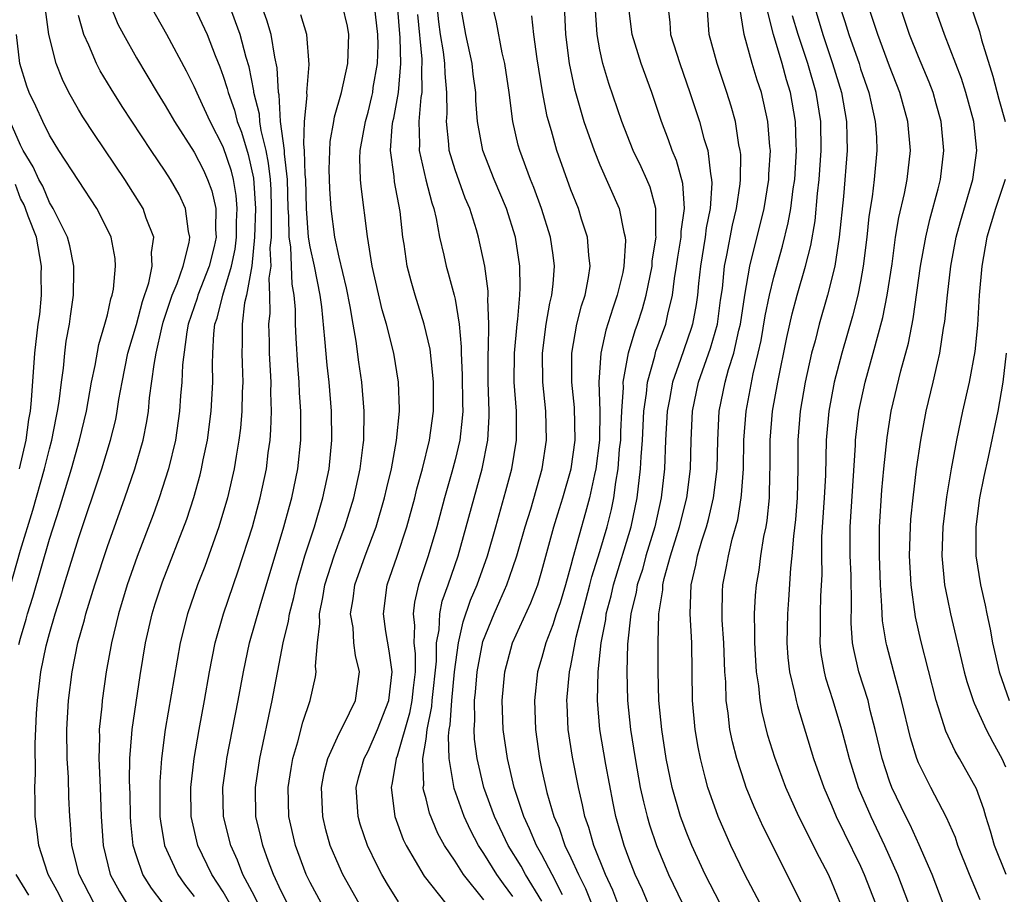
# Model space of a CAD drawing. Units: inches. Extents: x 2599874 to 2601000, y 1479000 to 1482000.
# Drawn here: x 2600773 to 2600841, y 1479534 to 1479594 of the extents above; entities that cross this region are included whole.
import ezdxf

# ---------------------------------------------------------------- set-up
doc = ezdxf.new("R2010")
doc.units = ezdxf.units.IN
doc.header["$MEASUREMENT"] = 0
doc.layers.add('LD25981479_2ft', color=230, linetype='Continuous')

msp = doc.modelspace()

# ---------------------------------------------------------------- linework, layer by layer
at = {"layer": 'LD25981479_2ft'}
for points, elevation in [([(2600838.2, 1479596.2), (2600839.207, 1479593.207), (2600839.353, 1479592.647), (2600840.127, 1479590.127), (2600840.549, 1479588.549), (2600840.987, 1479587)], 10272), ([(2600779.14, 1479595.14), (2600779.732, 1479593.732), (2600780.113, 1479593), (2600781, 1479591.402), (2600782.442, 1479589), (2600783, 1479588.111), (2600783.636, 1479587), (2600785, 1479584.874), (2600785.63, 1479583.63), (2600785.916, 1479583), (2600786.205, 1479582.205), (2600786.483, 1479581), (2600786.459, 1479579.542), (2600786.502, 1479579), (2600786.362, 1479578.362), (2600786.023, 1479577), (2600785.241, 1479575), (2600785.193, 1479574.807), (2600784.587, 1479573), (2600784.479, 1479572.479), (2600784.186, 1479570.186), (2600784.143, 1479569), (2600784.054, 1479568.054), (2600783.986, 1479567), (2600783.701, 1479565), (2600783.228, 1479563), (2600782.584, 1479561), (2600782.163, 1479559.837), (2600781.053, 1479556.947), (2600780.373, 1479555), (2600779.76, 1479553), (2600779.277, 1479551), (2600778.926, 1479549), (2600778.635, 1479547), (2600778.61, 1479546.61), (2600778.436, 1479545), (2600778.446, 1479544.446), (2600778.41, 1479543), (2600778.51, 1479541), (2600778.582, 1479539), (2600778.7, 1479537), (2600779.193, 1479535), (2600779.826, 1479533.826), (2600780.342, 1479533)], 10326), ([(2600782.846, 1479533), (2600782.053, 1479534.053), (2600781.451, 1479535), (2600781, 1479536.275), (2600780.778, 1479537), (2600780.614, 1479538.614), (2600780.592, 1479539), (2600780.567, 1479540.567), (2600780.532, 1479541.468), (2600780.556, 1479543), (2600780.697, 1479544.697), (2600780.705, 1479545), (2600781.263, 1479548.737), (2600781.627, 1479551), (2600782.087, 1479553), (2600782.305, 1479553.695), (2600782.802, 1479555.198), (2600784.474, 1479559.526), (2600784.974, 1479561.026), (2600785.411, 1479562.589), (2600785.509, 1479563), (2600785.621, 1479563.621), (2600785.902, 1479565), (2600786.161, 1479567), (2600786.278, 1479569), (2600786.251, 1479570.251), (2600786.277, 1479571), (2600786.342, 1479572.342), (2600786.426, 1479573), (2600786.574, 1479573.425), (2600786.962, 1479575), (2600787.574, 1479577), (2600787.82, 1479578.18), (2600787.909, 1479579), (2600787.922, 1479580.078), (2600787.957, 1479581), (2600787.889, 1479581.889), (2600787.697, 1479583), (2600787.565, 1479583.565), (2600787, 1479585.25), (2600786.087, 1479587), (2600785.304, 1479588.695), (2600785, 1479589.408), (2600784.47, 1479590.47), (2600783.108, 1479593), (2600781.64, 1479595.64)], 10324), ([(2600787.451, 1479533), (2600787, 1479533.798), (2600786.206, 1479535), (2600785.248, 1479537), (2600784.793, 1479539), (2600784.766, 1479541), (2600784.981, 1479543), (2600785.329, 1479545), (2600785.705, 1479547), (2600786.046, 1479549), (2600786.439, 1479551), (2600787.012, 1479553), (2600788.036, 1479555.964), (2600789.009, 1479559), (2600789.557, 1479561), (2600789.982, 1479563), (2600790.104, 1479564.104), (2600790.227, 1479565), (2600790.289, 1479565.711), (2600790.324, 1479567), (2600790.29, 1479568.29), (2600790.306, 1479569), (2600790.201, 1479571), (2600790.192, 1479571.808), (2600790.145, 1479573), (2600790.236, 1479573.764), (2600790.222, 1479575), (2600790.178, 1479576.179), (2600790.3, 1479577), (2600790.244, 1479578.244), (2600790.319, 1479579), (2600790.341, 1479579.659), (2600790.33, 1479581), (2600790.297, 1479582.297), (2600790.25, 1479583), (2600790.132, 1479584.132), (2600789.953, 1479585), (2600789.612, 1479586.388), (2600789.528, 1479587), (2600789.497, 1479587.497), (2600789.121, 1479589), (2600789.115, 1479589.115), (2600788.777, 1479590.777), (2600788.577, 1479591.423), (2600788.169, 1479593), (2600787.427, 1479595)], 10320), ([(2600789.399, 1479533), (2600789, 1479533.799), (2600788.362, 1479535), (2600787.983, 1479535.983), (2600787.515, 1479537), (2600787.015, 1479539), (2600786.981, 1479541), (2600787.221, 1479542.779), (2600787.254, 1479543), (2600788.036, 1479547), (2600788.394, 1479549), (2600788.821, 1479551), (2600789.538, 1479553.538), (2600791.192, 1479559), (2600791.574, 1479560.426), (2600791.744, 1479561), (2600792.154, 1479563), (2600792.348, 1479565), (2600792.366, 1479565.634), (2600792.355, 1479567), (2600792.269, 1479568.269), (2600792.251, 1479569), (2600792.151, 1479570.151), (2600792.033, 1479572.033), (2600791.995, 1479573), (2600791.982, 1479574.018), (2600791.902, 1479575), (2600791.765, 1479575.765), (2600791.722, 1479577), (2600791.654, 1479578.346), (2600791.549, 1479579), (2600791.534, 1479580.466), (2600791.492, 1479581), (2600791.435, 1479583), (2600791.235, 1479584.765), (2600791.23, 1479585), (2600790.963, 1479587), (2600790.848, 1479588.848), (2600790.811, 1479589), (2600790.717, 1479590.717), (2600790.55, 1479591.45), (2600790.297, 1479593), (2600790.005, 1479594.005), (2600789.469, 1479595.469)], 10318), ([(2600793.773, 1479533), (2600793, 1479534.428), (2600792.719, 1479535), (2600791.978, 1479537), (2600791.527, 1479539), (2600791.492, 1479541), (2600791.683, 1479542.317), (2600791.8, 1479543), (2600792.153, 1479544.153), (2600792.491, 1479545.509), (2600793.003, 1479547), (2600793.366, 1479548.634), (2600793.422, 1479549), (2600793.375, 1479549.375), (2600793.496, 1479551), (2600793.667, 1479552.333), (2600793.634, 1479553), (2600793.885, 1479554.115), (2600794.021, 1479555), (2600794.655, 1479557), (2600795, 1479557.961), (2600795.398, 1479559), (2600796.018, 1479561), (2600796.455, 1479563), (2600796.661, 1479564.661), (2600796.695, 1479565), (2600796.729, 1479567), (2600796.576, 1479569), (2600796.367, 1479570.367), (2600796.177, 1479571.822), (2600795.962, 1479573), (2600795.771, 1479574.229), (2600795.511, 1479575.511), (2600795, 1479577.635), (2600794.704, 1479579), (2600794.44, 1479581), (2600794.356, 1479582.356), (2600794.313, 1479583.687), (2600794.383, 1479585.618), (2600794.636, 1479587), (2600794.678, 1479587.321), (2600795.156, 1479589), (2600795.59, 1479591), (2600795.676, 1479593), (2600795.574, 1479593.574), (2600795.238, 1479595)], 10314), ([(2600796.387, 1479533), (2600795.256, 1479535), (2600795, 1479535.561), (2600794.387, 1479537), (2600794.081, 1479538.081), (2600793.864, 1479539), (2600793.789, 1479541), (2600793.968, 1479542.032), (2600794.209, 1479543), (2600795, 1479544.719), (2600795.301, 1479545.301), (2600796.126, 1479547), (2600796.406, 1479549), (2600796.118, 1479550.118), (2600796.023, 1479551), (2600795.959, 1479552.041), (2600795.795, 1479553), (2600795.977, 1479554.023), (2600796.093, 1479555), (2600796.793, 1479557), (2600797.55, 1479559), (2600798.141, 1479561), (2600798.295, 1479561.705), (2600798.611, 1479563), (2600798.971, 1479564.971), (2600799.163, 1479567), (2600799.164, 1479567.164), (2600799.105, 1479569), (2600798.777, 1479571), (2600798.274, 1479573), (2600797.981, 1479573.981), (2600797.281, 1479577), (2600796.953, 1479579.047), (2600796.514, 1479582.514), (2600796.475, 1479583), (2600796.437, 1479584.437), (2600796.459, 1479585), (2600796.812, 1479587), (2600797, 1479587.653), (2600797.267, 1479588.733), (2600797.316, 1479589), (2600797.356, 1479589.356), (2600797.643, 1479591), (2600797.695, 1479592.305), (2600797.675, 1479593), (2600797.45, 1479595)], 10312), ([(2600799.102, 1479533.102), (2600798.33, 1479534.33), (2600797.939, 1479535), (2600797.614, 1479535.615), (2600796.947, 1479537), (2600796.461, 1479538.461), (2600796.308, 1479539), (2600796.183, 1479541), (2600796.343, 1479541.657), (2600796.719, 1479543), (2600797, 1479543.514), (2600797.655, 1479545), (2600798.427, 1479547), (2600798.666, 1479549), (2600798.448, 1479550.448), (2600798.217, 1479551.783), (2600798.051, 1479553), (2600798.316, 1479555), (2600799, 1479556.974), (2600799.673, 1479559), (2600800.22, 1479561), (2600800.367, 1479561.633), (2600800.748, 1479563), (2600801.236, 1479565), (2600801.508, 1479567), (2600801.509, 1479569), (2600801.479, 1479569.479), (2600801.276, 1479571.276), (2600800.879, 1479573), (2600800.247, 1479575), (2600799.961, 1479575.961), (2600799.689, 1479577), (2600799.484, 1479578.516), (2600799.395, 1479579), (2600799.215, 1479580.785), (2600798.831, 1479582.831), (2600798.805, 1479583.195), (2600798.554, 1479585), (2600798.664, 1479586.664), (2600798.714, 1479587), (2600798.771, 1479587.229), (2600799.089, 1479589), (2600799.262, 1479591), (2600799.214, 1479592.786), (2600799.023, 1479595.023)], 10310), ([(2600805, 1479533.253), (2600803.578, 1479535), (2600803, 1479535.916), (2600802.283, 1479537), (2600801.822, 1479537.822), (2600801.234, 1479539.234), (2600801, 1479540.227), (2600800.831, 1479540.831), (2600800.81, 1479541), (2600800.836, 1479541.164), (2600800.788, 1479543), (2600801, 1479544.35), (2600801.084, 1479545), (2600801.406, 1479546.594), (2600801.432, 1479547), (2600801.722, 1479549.722), (2600801.725, 1479551), (2600801.901, 1479551.901), (2600801.946, 1479553), (2600802.12, 1479553.88), (2600802.525, 1479555), (2600803.212, 1479557), (2600803.779, 1479559), (2600804.876, 1479563), (2600805.273, 1479565), (2600805.367, 1479566.633), (2600805.365, 1479567), (2600805.291, 1479569), (2600805.277, 1479571), (2600805.302, 1479571.302), (2600805.333, 1479573), (2600805.272, 1479574.728), (2600805.295, 1479575), (2600805.289, 1479575.289), (2600805.055, 1479577), (2600804.621, 1479579), (2600804.477, 1479579.523), (2600804.017, 1479581), (2600803.71, 1479581.71), (2600803, 1479583.664), (2600802.591, 1479585), (2600802.575, 1479585.425), (2600802.405, 1479587), (2600802.456, 1479587.544), (2600802.443, 1479589), (2600802.311, 1479590.311), (2600802.301, 1479591), (2600802.2, 1479591.8), (2600802.004, 1479593), (2600801.885, 1479593.885), (2600801.77, 1479595)], 10306), ([(2600807, 1479533.481), (2600806.339, 1479534.339), (2600805.884, 1479535), (2600805, 1479536.438), (2600804.628, 1479537), (2600804.06, 1479538.06), (2600803.623, 1479539), (2600802.936, 1479540.936), (2600802.594, 1479543), (2600802.541, 1479544.541), (2600802.6, 1479545), (2600802.668, 1479545.332), (2600802.774, 1479547), (2600802.971, 1479549), (2600803.237, 1479551), (2600803.553, 1479552.447), (2600804.062, 1479553.938), (2600804.522, 1479555), (2600805.244, 1479557), (2600805.823, 1479559), (2600806.519, 1479561.481), (2600806.922, 1479563), (2600807.247, 1479565), (2600807.233, 1479567), (2600807.084, 1479569), (2600807.096, 1479571), (2600807.286, 1479573), (2600807.34, 1479573.34), (2600807.479, 1479575), (2600807.508, 1479575.508), (2600807.477, 1479577), (2600807.169, 1479579), (2600806.546, 1479581), (2600805.707, 1479583), (2600804.917, 1479585), (2600804.561, 1479587), (2600804.444, 1479588.444), (2600804.438, 1479589), (2600804.26, 1479590.26), (2600804.173, 1479591), (2600803.75, 1479593), (2600803.329, 1479595.329)], 10304), ([(2600809, 1479533.159), (2600807.871, 1479535), (2600807.562, 1479535.562), (2600806.676, 1479537), (2600805.72, 1479539), (2600804.993, 1479541), (2600804.519, 1479543), (2600804.345, 1479544.345), (2600804.323, 1479545), (2600804.376, 1479545.624), (2600804.353, 1479547), (2600804.422, 1479547.578), (2600804.53, 1479549), (2600804.916, 1479551.084), (2600805.691, 1479553), (2600806.104, 1479553.896), (2600806.58, 1479555), (2600807, 1479556.199), (2600807.273, 1479557), (2600807.851, 1479559), (2600808.227, 1479560.227), (2600809.023, 1479563), (2600809.326, 1479565), (2600809.265, 1479567), (2600809.052, 1479569), (2600809.032, 1479571), (2600809.301, 1479573), (2600809.545, 1479574.455), (2600809.686, 1479575), (2600809.785, 1479575.785), (2600809.862, 1479577), (2600809.768, 1479577.768), (2600809.589, 1479579), (2600808.968, 1479581), (2600808.442, 1479582.442), (2600808.212, 1479583), (2600807.471, 1479585), (2600807.369, 1479585.369), (2600806.991, 1479587), (2600806.73, 1479589), (2600806.429, 1479591), (2600806.256, 1479591.744), (2600805.852, 1479593.853), (2600805.462, 1479595.462)], 10302), ([(2600814.251, 1479533), (2600813.9, 1479533.9), (2600813.39, 1479535), (2600812.584, 1479537), (2600812.244, 1479538.244), (2600811.966, 1479539), (2600811.806, 1479539.806), (2600811.522, 1479541), (2600811.105, 1479543.105), (2600810.809, 1479545), (2600810.734, 1479546.734), (2600810.726, 1479547), (2600810.906, 1479549), (2600811, 1479549.407), (2600811.373, 1479551.373), (2600812.317, 1479555), (2600812.447, 1479555.553), (2600813, 1479557.303), (2600813.502, 1479559), (2600813.798, 1479560.202), (2600813.962, 1479561), (2600814.095, 1479562.095), (2600814.257, 1479563), (2600814.366, 1479564.366), (2600814.437, 1479565), (2600814.444, 1479565.556), (2600814.516, 1479567), (2600814.629, 1479568.629), (2600814.617, 1479569), (2600814.976, 1479571.024), (2600815.44, 1479572.56), (2600815.605, 1479573), (2600815.942, 1479574.058), (2600816.202, 1479575), (2600816.601, 1479577), (2600816.62, 1479577.38), (2600816.882, 1479579), (2600816.862, 1479579.138), (2600816.871, 1479581), (2600816.466, 1479582.466), (2600816.248, 1479583), (2600815.858, 1479583.858), (2600815.304, 1479585), (2600814.52, 1479587), (2600813.621, 1479589.621), (2600813.201, 1479591), (2600813, 1479591.944), (2600812.813, 1479593), (2600812.676, 1479595)], 10296), ([(2600816.341, 1479533), (2600815.935, 1479533.934), (2600815.447, 1479535), (2600815, 1479536.124), (2600814.672, 1479537), (2600814.101, 1479539), (2600813.91, 1479539.91), (2600813.409, 1479542.591), (2600813.007, 1479545), (2600812.845, 1479547), (2600812.885, 1479549), (2600813.089, 1479551), (2600813.404, 1479552.596), (2600813.443, 1479553), (2600813.77, 1479554.23), (2600813.931, 1479555), (2600815.168, 1479559), (2600815.584, 1479561), (2600815.809, 1479563), (2600815.842, 1479563.842), (2600815.936, 1479565), (2600816.04, 1479567), (2600816.22, 1479568.22), (2600816.279, 1479569), (2600816.793, 1479570.793), (2600816.872, 1479571.128), (2600817.547, 1479573), (2600817.682, 1479573.682), (2600818.016, 1479575), (2600818.155, 1479576.155), (2600818.3, 1479577), (2600818.379, 1479577.621), (2600818.607, 1479579), (2600818.609, 1479579.391), (2600818.831, 1479581), (2600818.723, 1479582.723), (2600818.3, 1479584.3), (2600817.996, 1479585), (2600817.737, 1479585.737), (2600817.248, 1479587), (2600816.58, 1479589), (2600815.854, 1479591), (2600815.228, 1479593), (2600814.975, 1479595)], 10294), ([(2600817.693, 1479595), (2600817.836, 1479593.836), (2600817.886, 1479593), (2600818.519, 1479591), (2600819.215, 1479589), (2600819.869, 1479587), (2600820.182, 1479585.818), (2600820.443, 1479585), (2600820.626, 1479583.374), (2600820.715, 1479583), (2600820.733, 1479582.733), (2600820.603, 1479581), (2600820.34, 1479579.66), (2600820.262, 1479579), (2600819.938, 1479577), (2600819.803, 1479575.803), (2600819.731, 1479575), (2600819.642, 1479574.358), (2600819.393, 1479573), (2600819.304, 1479572.696), (2600818.568, 1479570.567), (2600818.003, 1479569), (2600817.796, 1479567.796), (2600817.639, 1479567), (2600817.527, 1479565), (2600817.451, 1479563), (2600817.233, 1479561), (2600816.787, 1479559), (2600816.177, 1479557), (2600815.938, 1479556.062), (2600815.578, 1479555), (2600815.514, 1479554.487), (2600815.138, 1479553), (2600814.909, 1479550.909), (2600814.852, 1479549), (2600814.906, 1479547), (2600815.118, 1479545), (2600815.436, 1479543), (2600815.793, 1479541), (2600816.001, 1479540.001), (2600816.255, 1479539), (2600816.424, 1479538.425), (2600816.906, 1479537), (2600817.745, 1479535), (2600818.713, 1479533)], 10292), ([(2600821.307, 1479533), (2600820.259, 1479535), (2600819.351, 1479537), (2600819, 1479537.858), (2600818.687, 1479538.687), (2600818.575, 1479539), (2600817.992, 1479541), (2600817.587, 1479543), (2600817.282, 1479545), (2600817.079, 1479547), (2600817.017, 1479549.017), (2600817.027, 1479551), (2600817.081, 1479553), (2600817.338, 1479554.662), (2600817.35, 1479555), (2600817.446, 1479555.446), (2600817.879, 1479557), (2600818.493, 1479559), (2600818.992, 1479561), (2600819.249, 1479563), (2600819.293, 1479565), (2600819.388, 1479567), (2600819.81, 1479569), (2600820.646, 1479571.354), (2600821.12, 1479573), (2600821.337, 1479574.664), (2600821.457, 1479575.457), (2600821.601, 1479577), (2600821.763, 1479577.763), (2600822.156, 1479579.843), (2600822.433, 1479581), (2600822.684, 1479582.684), (2600822.711, 1479583), (2600822.724, 1479584.724), (2600822.695, 1479585), (2600822.604, 1479585.397), (2600822.353, 1479587), (2600822.067, 1479588.067), (2600821.771, 1479589), (2600821.101, 1479591), (2600820.535, 1479593), (2600820.405, 1479595)], 10290), ([(2600824.061, 1479533), (2600823.006, 1479534.994), (2600822.052, 1479537), (2600821.169, 1479539), (2600820.451, 1479541), (2600820.28, 1479541.72), (2600819.936, 1479543), (2600819.781, 1479543.781), (2600819.587, 1479545), (2600819.402, 1479547), (2600819.34, 1479551), (2600819.234, 1479553), (2600819.311, 1479555), (2600819.636, 1479556.364), (2600819.751, 1479557), (2600820.048, 1479558.048), (2600820.357, 1479559), (2600820.497, 1479559.503), (2600820.848, 1479561), (2600821.091, 1479563), (2600821.141, 1479565), (2600821.246, 1479567), (2600821.647, 1479569), (2600821.881, 1479569.881), (2600822.238, 1479571), (2600822.595, 1479572.595), (2600822.704, 1479573), (2600823.004, 1479574.996), (2600823.348, 1479577), (2600824.336, 1479581), (2600824.67, 1479583), (2600824.672, 1479583.328), (2600824.771, 1479585), (2600824.736, 1479585.264), (2600824.604, 1479587), (2600824.149, 1479589), (2600823.862, 1479589.862), (2600823.525, 1479591), (2600822.969, 1479593), (2600822.643, 1479595)], 10288), ([(2600826.945, 1479532.945), (2600825.939, 1479535), (2600824.284, 1479538.284), (2600823.661, 1479539.661), (2600823.107, 1479541), (2600823, 1479541.305), (2600822.446, 1479543), (2600822.15, 1479544.15), (2600821.983, 1479545), (2600821.861, 1479546.139), (2600821.726, 1479547), (2600821.691, 1479548.309), (2600821.635, 1479549), (2600821.556, 1479551), (2600821.45, 1479552.55), (2600821.435, 1479553), (2600821.463, 1479554.537), (2600821.49, 1479555), (2600821.744, 1479556.256), (2600821.877, 1479557), (2600822.142, 1479558.142), (2600822.518, 1479559.482), (2600822.758, 1479561), (2600822.785, 1479561.215), (2600822.907, 1479563), (2600822.947, 1479565), (2600823.09, 1479567), (2600823.576, 1479569.576), (2600823.93, 1479571), (2600824.128, 1479571.873), (2600824.42, 1479573.58), (2600824.709, 1479575), (2600825, 1479576.243), (2600825.606, 1479578.394), (2600826.003, 1479579.997), (2600826.183, 1479581), (2600826.352, 1479582.352), (2600826.451, 1479583), (2600826.579, 1479585), (2600826.552, 1479585.448), (2600826.512, 1479587), (2600826.152, 1479589), (2600825.879, 1479589.879), (2600825.579, 1479591), (2600824.986, 1479593), (2600824.488, 1479595)], 10286), ([(2600827.791, 1479595), (2600828.383, 1479593), (2600829.058, 1479591), (2600829.672, 1479589), (2600830.02, 1479587), (2600830.054, 1479585.945), (2600830.066, 1479585), (2600829.81, 1479581.81), (2600829.531, 1479579), (2600829.215, 1479577), (2600828.722, 1479575), (2600828.138, 1479573), (2600827.852, 1479571.852), (2600827.617, 1479571), (2600827.172, 1479569), (2600826.819, 1479567), (2600826.664, 1479565), (2600826.669, 1479563), (2600826.618, 1479561), (2600826.498, 1479559.502), (2600826.363, 1479558.363), (2600826.262, 1479557), (2600826.156, 1479556.156), (2600826.029, 1479553.971), (2600825.945, 1479553), (2600825.91, 1479551), (2600825.987, 1479549.987), (2600826.098, 1479549), (2600826.443, 1479547.557), (2600826.543, 1479547), (2600826.633, 1479546.633), (2600827.755, 1479543), (2600828.455, 1479541), (2600829, 1479539.776), (2600829.324, 1479539), (2600829.866, 1479537.866), (2600831, 1479535.565), (2600831.256, 1479535), (2600832.022, 1479533)], 10282), ([(2600829.537, 1479595), (2600829.908, 1479593.908), (2600830.189, 1479593), (2600830.894, 1479591), (2600831, 1479590.648), (2600831.56, 1479589), (2600831.736, 1479588.264), (2600832.004, 1479587), (2600832.088, 1479585.912), (2600832.125, 1479585), (2600831.937, 1479583), (2600831.794, 1479581.794), (2600831.565, 1479580.435), (2600831.429, 1479579), (2600831.185, 1479577), (2600831, 1479575.96), (2600830.817, 1479575), (2600830.448, 1479573.551), (2600829.7, 1479571), (2600829.175, 1479569), (2600828.797, 1479567), (2600828.63, 1479565), (2600828.58, 1479562.58), (2600828.495, 1479561), (2600828.303, 1479558.303), (2600828.289, 1479557), (2600828.315, 1479555.685), (2600828.233, 1479554.233), (2600828.201, 1479553), (2600828.202, 1479551.798), (2600828.182, 1479551), (2600828.263, 1479550.263), (2600828.48, 1479549), (2600828.582, 1479548.582), (2600829.085, 1479547), (2600829.685, 1479545), (2600829.968, 1479543.969), (2600830.206, 1479543), (2600830.843, 1479541), (2600831.702, 1479539), (2600832.653, 1479537), (2600833.545, 1479535), (2600834.307, 1479533)], 10280), ([(2600836.695, 1479533), (2600835.931, 1479535), (2600835.051, 1479537.052), (2600834.427, 1479538.427), (2600834.131, 1479539), (2600833.164, 1479541), (2600833, 1479541.438), (2600832.487, 1479543), (2600832.016, 1479545), (2600831.67, 1479546.33), (2600831.512, 1479547), (2600830.888, 1479549), (2600830.526, 1479550.526), (2600830.45, 1479551), (2600830.355, 1479552.355), (2600830.37, 1479553.63), (2600830.337, 1479555.663), (2600830.284, 1479557), (2600830.278, 1479559), (2600830.647, 1479564.647), (2600830.656, 1479565), (2600830.879, 1479567), (2600831.307, 1479569), (2600831.87, 1479571), (2600832.537, 1479573.463), (2600832.843, 1479575), (2600833.169, 1479577.169), (2600833.418, 1479579), (2600833.638, 1479580.362), (2600834.033, 1479582.033), (2600834.219, 1479583), (2600834.439, 1479585), (2600834.252, 1479587), (2600833.702, 1479589), (2600833, 1479590.822), (2600832.185, 1479593), (2600831.511, 1479595)], 10278), ([(2600839.243, 1479533.243), (2600838.508, 1479535), (2600837.722, 1479537), (2600837.541, 1479537.541), (2600836.928, 1479538.928), (2600835.849, 1479541), (2600835, 1479542.711), (2600834.884, 1479543), (2600834.44, 1479544.44), (2600833.827, 1479547), (2600833.379, 1479548.621), (2600832.802, 1479550.802), (2600832.757, 1479551), (2600832.516, 1479552.516), (2600832.484, 1479553), (2600832.476, 1479553.524), (2600832.375, 1479555), (2600832.297, 1479557), (2600832.302, 1479559), (2600832.47, 1479561.53), (2600832.601, 1479563), (2600832.824, 1479565.176), (2600833.114, 1479567), (2600833.773, 1479569.773), (2600834.304, 1479571.696), (2600834.63, 1479573.369), (2600835.142, 1479577), (2600835.497, 1479579), (2600835.775, 1479580.225), (2600836.35, 1479582.35), (2600836.506, 1479583), (2600836.755, 1479585), (2600836.568, 1479587), (2600836.228, 1479588.228), (2600836.005, 1479589), (2600835.726, 1479589.726), (2600835, 1479591.46), (2600834.379, 1479593), (2600833.705, 1479595)], 10276), ([(2600841.051, 1479535), (2600840.249, 1479537), (2600839.975, 1479537.975), (2600839.656, 1479539), (2600839.513, 1479539.513), (2600839, 1479540.903), (2600837.835, 1479543), (2600837.519, 1479543.519), (2600836.882, 1479544.882), (2600836.208, 1479547), (2600835.148, 1479551.148), (2600834.784, 1479552.784), (2600834.49, 1479555), (2600834.386, 1479557), (2600834.44, 1479559), (2600834.476, 1479559.524), (2600834.624, 1479561), (2600834.862, 1479563), (2600835.147, 1479565), (2600835.535, 1479567), (2600836.017, 1479569), (2600836.302, 1479570.302), (2600836.474, 1479571), (2600836.73, 1479572.73), (2600836.814, 1479573.186), (2600836.988, 1479575), (2600837.229, 1479577), (2600837.606, 1479579), (2600837.9, 1479580.1), (2600838.755, 1479583), (2600839.022, 1479585), (2600838.807, 1479587), (2600838.275, 1479589), (2600837.968, 1479589.968), (2600836.782, 1479593), (2600836.084, 1479595)], 10274), ([(2600775.972, 1479533), (2600775.651, 1479533.651), (2600774.921, 1479535), (2600774.875, 1479535.125), (2600774.26, 1479537), (2600774.139, 1479538.139), (2600774.019, 1479539), (2600774.017, 1479539.983), (2600773.988, 1479541), (2600774.04, 1479541.96), (2600774.013, 1479544.013), (2600774.113, 1479546.113), (2600774.17, 1479547), (2600774.409, 1479549), (2600774.78, 1479550.78), (2600775, 1479551.635), (2600775.397, 1479553), (2600775.784, 1479554.216), (2600776.012, 1479555), (2600777, 1479558.206), (2600778.608, 1479563), (2600779.222, 1479565), (2600779.574, 1479566.426), (2600779.685, 1479567), (2600779.802, 1479567.801), (2600780.012, 1479569), (2600780.419, 1479571), (2600781, 1479572.983), (2600781.423, 1479574.577), (2600781.862, 1479575.862), (2600782.099, 1479577), (2600782.046, 1479577.954), (2600782.197, 1479579), (2600781.688, 1479580.312), (2600781.47, 1479581), (2600780.208, 1479583), (2600778.101, 1479586.102), (2600777.313, 1479587.313), (2600777, 1479587.837), (2600776.347, 1479589), (2600775.894, 1479589.894), (2600775.465, 1479591), (2600774.95, 1479593), (2600774.725, 1479594.725)], 10330), ([(2600778.082, 1479533), (2600777.063, 1479535), (2600776.554, 1479537), (2600776.461, 1479538.461), (2600776.404, 1479539), (2600776.343, 1479540.343), (2600776.309, 1479541.691), (2600776.225, 1479543), (2600776.2, 1479545), (2600776.307, 1479547), (2600776.564, 1479549), (2600776.967, 1479551), (2600777.414, 1479552.586), (2600777.512, 1479553), (2600778.13, 1479555), (2600779, 1479557.656), (2600780.203, 1479561), (2600780.898, 1479563), (2600781.47, 1479565), (2600781.725, 1479566.275), (2600781.831, 1479567), (2600781.918, 1479567.918), (2600782.22, 1479570.22), (2600782.365, 1479571), (2600782.754, 1479572.754), (2600782.855, 1479573.145), (2600783.466, 1479575), (2600783.808, 1479575.808), (2600784.225, 1479577), (2600784.644, 1479578.644), (2600784.687, 1479579), (2600784.589, 1479579.411), (2600784.39, 1479581), (2600783.948, 1479581.947), (2600783.365, 1479583), (2600783, 1479583.57), (2600782.019, 1479585), (2600780.027, 1479588.027), (2600779.254, 1479589.255), (2600778.501, 1479590.501), (2600778.251, 1479591), (2600777.721, 1479592.279), (2600777.383, 1479593), (2600777, 1479594.316)], 10328), ([(2600785, 1479594.919), (2600785.884, 1479593), (2600786.441, 1479591.559), (2600786.773, 1479590.773), (2600787, 1479590.139), (2600787.274, 1479589.274), (2600787.328, 1479589), (2600787.772, 1479587.772), (2600787.959, 1479587), (2600788.252, 1479586.252), (2600788.722, 1479584.722), (2600789.092, 1479583.092), (2600789.226, 1479581), (2600789.168, 1479579), (2600788.971, 1479577.029), (2600788.597, 1479575), (2600788.474, 1479574.475), (2600788.296, 1479573), (2600788.312, 1479571.688), (2600788.28, 1479571), (2600788.294, 1479570.294), (2600788.35, 1479569), (2600788.316, 1479568.316), (2600788.284, 1479567), (2600788.183, 1479565.817), (2600788.082, 1479565), (2600787.89, 1479563.89), (2600787.761, 1479563), (2600787.291, 1479561), (2600786.688, 1479559), (2600785.724, 1479556.276), (2600785.222, 1479555), (2600784.521, 1479553), (2600784.018, 1479551), (2600782.998, 1479545), (2600782.736, 1479543), (2600782.618, 1479541.382), (2600782.623, 1479539.377), (2600782.63, 1479539), (2600782.664, 1479538.664), (2600782.948, 1479537), (2600783.859, 1479535), (2600784.335, 1479534.335), (2600785, 1479533.472)], 10322), ([(2600791.424, 1479533), (2600791, 1479533.844), (2600790.459, 1479535), (2600790.119, 1479535.881), (2600789.722, 1479537), (2600789.595, 1479537.595), (2600789.253, 1479539), (2600789.227, 1479541), (2600789.518, 1479543), (2600790.382, 1479547), (2600791.138, 1479551), (2600791.508, 1479552.492), (2600791.562, 1479553), (2600791.866, 1479554.134), (2600792.05, 1479555), (2600792.637, 1479557), (2600793.29, 1479559), (2600793.884, 1479561), (2600794.302, 1479563), (2600794.49, 1479565), (2600794.47, 1479567), (2600794.307, 1479569), (2600794.164, 1479570.164), (2600794.019, 1479571.981), (2600793.796, 1479574.204), (2600793.688, 1479575), (2600793.294, 1479577), (2600793, 1479578.334), (2600792.893, 1479579), (2600792.744, 1479581), (2600792.69, 1479583), (2600792.65, 1479583.35), (2600792.614, 1479585), (2600792.555, 1479585.445), (2600792.609, 1479587), (2600792.79, 1479588.79), (2600792.771, 1479589), (2600792.937, 1479590.937), (2600792.781, 1479593), (2600792.365, 1479594.365)], 10316), ([(2600800.4, 1479594.4), (2600800.705, 1479591.295), (2600800.713, 1479591), (2600800.685, 1479590.685), (2600800.708, 1479589), (2600800.649, 1479588.649), (2600800.507, 1479587), (2600800.557, 1479585.443), (2600800.529, 1479585), (2600800.981, 1479582.981), (2600801.389, 1479581.389), (2600801.53, 1479581), (2600801.704, 1479580.297), (2600801.934, 1479579), (2600802.233, 1479577.767), (2600802.391, 1479577), (2600802.534, 1479576.534), (2600802.942, 1479575), (2600803, 1479574.722), (2600803.277, 1479573), (2600803.426, 1479571.426), (2600803.419, 1479571), (2600803.502, 1479569.502), (2600803.512, 1479567.512), (2600803.528, 1479567), (2600803.501, 1479566.499), (2600803.323, 1479565), (2600803, 1479563.64), (2600802.777, 1479562.777), (2600802.268, 1479561), (2600801.735, 1479559), (2600801.145, 1479557), (2600800.483, 1479555), (2600800.198, 1479553.802), (2600800.103, 1479553), (2600800.198, 1479552.198), (2600800.152, 1479551), (2600800.242, 1479550.242), (2600800.239, 1479549), (2600800.107, 1479547.893), (2600800.028, 1479547), (2600799.863, 1479546.137), (2600799, 1479543.169), (2600798.932, 1479543), (2600798.668, 1479541.332), (2600798.581, 1479541), (2600798.84, 1479539), (2600799.417, 1479537.417), (2600799.62, 1479537), (2600800.876, 1479534.876), (2600802.357, 1479533)], 10308), ([(2600810.551, 1479594.551), (2600810.638, 1479593), (2600810.875, 1479591), (2600811.247, 1479589.247), (2600811.901, 1479587), (2600812.597, 1479585), (2600813, 1479584.012), (2600814.328, 1479581), (2600814.655, 1479579.345), (2600814.752, 1479579), (2600814.766, 1479578.766), (2600814.657, 1479577), (2600814.574, 1479576.574), (2600814.204, 1479575), (2600813.893, 1479574.107), (2600813.413, 1479572.587), (2600813.057, 1479571), (2600812.93, 1479569), (2600813.003, 1479567.003), (2600812.974, 1479565), (2600812.715, 1479563), (2600812.621, 1479562.621), (2600812.281, 1479561), (2600812.015, 1479559.985), (2600811.127, 1479556.873), (2600811, 1479556.331), (2600810.636, 1479555), (2600810.254, 1479553.746), (2600809.994, 1479553), (2600809.759, 1479552.241), (2600809.274, 1479551), (2600809, 1479549.979), (2600808.703, 1479549), (2600808.481, 1479547), (2600808.552, 1479545), (2600808.831, 1479543), (2600809, 1479542.194), (2600809.337, 1479540.663), (2600809.819, 1479539), (2600810.189, 1479538.189), (2600810.587, 1479537), (2600811, 1479536.147), (2600811.52, 1479535), (2600812.017, 1479534.017), (2600812.415, 1479533)], 10298), ([(2600810.411, 1479533.589), (2600809.713, 1479535), (2600809, 1479536.352), (2600808.63, 1479537), (2600808.152, 1479538.152), (2600807.741, 1479539), (2600807.072, 1479541), (2600806.612, 1479543), (2600806.33, 1479545), (2600806.258, 1479547), (2600806.438, 1479549), (2600806.961, 1479551), (2600808.238, 1479553.762), (2600808.71, 1479555), (2600809, 1479555.962), (2600809.831, 1479559), (2600810.099, 1479559.901), (2600810.45, 1479561), (2600811.023, 1479563), (2600811.293, 1479565), (2600811.25, 1479567.25), (2600811.071, 1479569), (2600811.06, 1479571), (2600811.414, 1479573), (2600811.728, 1479574.272), (2600811.976, 1479575), (2600812.217, 1479576.217), (2600812.326, 1479577), (2600812.229, 1479577.771), (2600812.152, 1479579), (2600811.738, 1479580.261), (2600811.515, 1479581), (2600811, 1479582.284), (2600810.021, 1479585), (2600809.65, 1479586.35), (2600809.352, 1479587.352), (2600809.038, 1479589.038), (2600808.668, 1479591.332), (2600808.451, 1479593), (2600808.303, 1479594.303)], 10300), ([(2600829.609, 1479533), (2600829, 1479534.505), (2600828.777, 1479535), (2600828.157, 1479536.157), (2600826.734, 1479539), (2600825.834, 1479541), (2600825.069, 1479543.069), (2600824.599, 1479544.599), (2600824.197, 1479546.197), (2600824.066, 1479547), (2600823.974, 1479548.026), (2600823.821, 1479549), (2600823.764, 1479549.764), (2600823.698, 1479551), (2600823.706, 1479551.706), (2600823.664, 1479553), (2600823.738, 1479554.262), (2600823.802, 1479555), (2600823.988, 1479556.011), (2600824.122, 1479557), (2600824.327, 1479558.326), (2600824.47, 1479559), (2600824.548, 1479559.452), (2600824.701, 1479561), (2600824.742, 1479562.742), (2600824.76, 1479563), (2600824.767, 1479565), (2600824.925, 1479567), (2600825.28, 1479569), (2600825.916, 1479572.084), (2600826.281, 1479573.718), (2600826.626, 1479575), (2600827.192, 1479577), (2600827.562, 1479578.438), (2600827.865, 1479580.134), (2600828.032, 1479582.032), (2600828.144, 1479583), (2600828.276, 1479585), (2600828.246, 1479587), (2600827.927, 1479589), (2600827.356, 1479591), (2600826.695, 1479593), (2600826.305, 1479594.305)], 10284), ([(2600772.888, 1479550.888), (2600773, 1479551.322), (2600773.384, 1479552.616), (2600773.484, 1479553), (2600773.843, 1479554.157), (2600775, 1479558.153), (2600775.698, 1479560.302), (2600776.517, 1479563), (2600777.084, 1479565), (2600777.565, 1479567), (2600777.909, 1479569), (2600778.151, 1479570.151), (2600778.399, 1479571.601), (2600778.829, 1479573), (2600779, 1479573.656), (2600779.247, 1479574.753), (2600779.332, 1479575), (2600779.422, 1479575.422), (2600779.57, 1479577), (2600779.535, 1479577.535), (2600779.255, 1479579), (2600779, 1479579.551), (2600778.283, 1479581), (2600777, 1479582.922), (2600775.641, 1479585), (2600775, 1479586.057), (2600774.539, 1479587), (2600774.066, 1479588.066), (2600773.593, 1479589), (2600773.431, 1479589.431), (2600772.946, 1479591), (2600772.715, 1479593)], 10332), ([(2600772.03, 1479553.97), (2600773, 1479557.395), (2600773.85, 1479560.15), (2600774.655, 1479563), (2600775, 1479564.399), (2600775.165, 1479565), (2600775.459, 1479566.541), (2600775.562, 1479567), (2600775.666, 1479567.666), (2600775.823, 1479569), (2600775.966, 1479569.966), (2600776.063, 1479571), (2600776.164, 1479571.836), (2600776.384, 1479573), (2600776.449, 1479573.551), (2600776.672, 1479575), (2600776.685, 1479576.685), (2600776.678, 1479577), (2600776.401, 1479578.402), (2600776.237, 1479579), (2600775.476, 1479580.524), (2600775.261, 1479581), (2600775, 1479581.402), (2600774.535, 1479582.535), (2600774.26, 1479583), (2600773.873, 1479583.874), (2600773.19, 1479585), (2600773, 1479585.357), (2600772.286, 1479587)], 10334), ([(2600840.983, 1479583), (2600840.318, 1479581), (2600840.005, 1479579.994), (2600839.724, 1479579), (2600839.376, 1479577), (2600839.196, 1479575), (2600839.062, 1479572.938), (2600838.877, 1479571.124), (2600838.489, 1479569), (2600838.032, 1479567), (2600837.614, 1479565), (2600837.255, 1479563), (2600836.932, 1479561.068), (2600836.67, 1479559), (2600836.608, 1479557), (2600836.797, 1479555), (2600837, 1479554.002), (2600837.217, 1479553), (2600838.156, 1479549), (2600838.332, 1479548.332), (2600838.771, 1479547), (2600838.83, 1479546.83), (2600839.673, 1479545), (2600840.122, 1479544.122), (2600840.745, 1479543), (2600841, 1479542.423)], 10272), ([(2600772.94, 1479563), (2600773.384, 1479565), (2600773.575, 1479566.425), (2600773.681, 1479567), (2600773.761, 1479567.761), (2600773.989, 1479571), (2600774.219, 1479573), (2600774.329, 1479573.671), (2600774.452, 1479575), (2600774.43, 1479576.43), (2600774.46, 1479577), (2600774.114, 1479579), (2600773.539, 1479580.461), (2600773.353, 1479581), (2600773.25, 1479581.251), (2600773, 1479581.672), (2600772.649, 1479582.649)], 10336), ([(2600841.06, 1479571), (2600840.823, 1479569), (2600840.469, 1479567), (2600839.809, 1479563.809), (2600839.512, 1479562.488), (2600839.219, 1479561), (2600838.95, 1479559), (2600838.956, 1479557), (2600839.27, 1479555), (2600839.595, 1479553.595), (2600839.71, 1479553), (2600839.945, 1479551.945), (2600840.109, 1479551), (2600840.557, 1479549), (2600841.252, 1479547)], 10270), ([(2600773.574, 1479533.574), (2600772.712, 1479535)], 10332)]:
    msp.add_lwpolyline(points, dxfattribs=dict(at, elevation=elevation))

doc.saveas('drawing.dxf')
